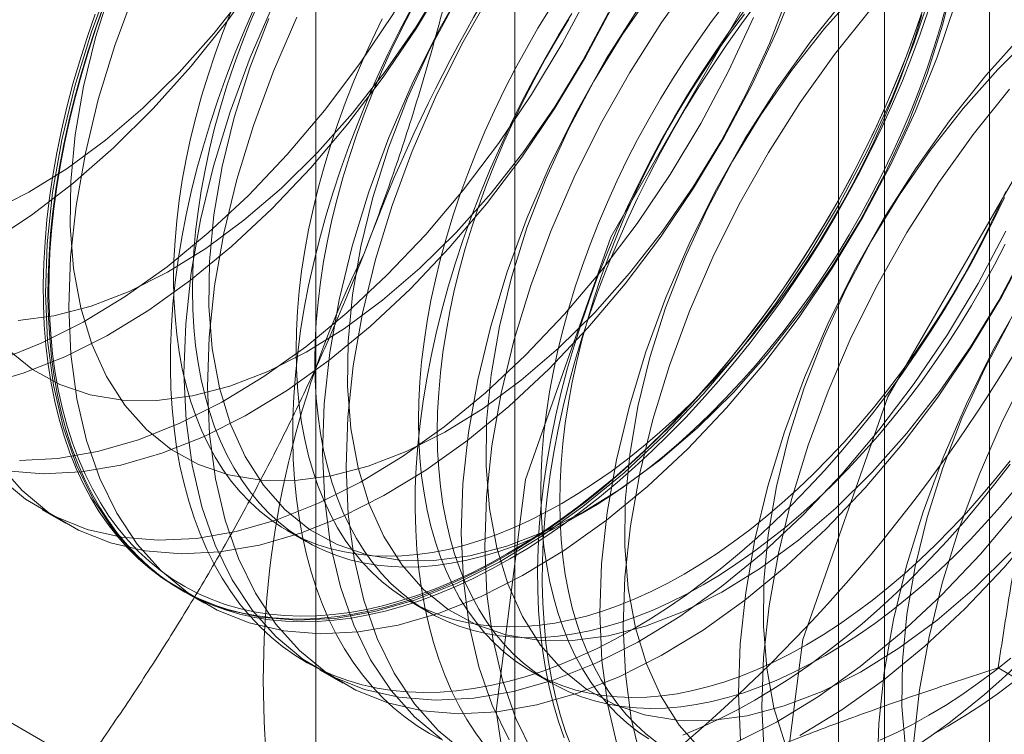
# Model space of a CAD drawing. Units: millimetres. Extents: x 63 to 4285, y 73 to 3049.
# Drawn here: x 3793 to 3797, y 1686 to 1689 of the extents above; entities that cross this region are included whole.
import ezdxf

# ---------------------------------------------------------------- set-up
doc = ezdxf.new("R2010")
doc.units = ezdxf.units.MM
doc.header["$LTSCALE"] = 2

msp = doc.modelspace()

# ---------------------------------------------------------------- linework, layer by layer
at = {"color": 7, "linetype": 'Continuous', "lineweight": 18}
for p, q in [((3796.4662, 1622.9126), (3796.4662, 2238.5843)), ((3794.65, 1722.7095), (3794.65, 1676.9832)), ((3796.0642, 1676.1668), (3796.0642, 1721.8931)), ((3793.8885, 1721.6482), (3793.8885, 1675.9219)), ((3795.8885, 1721.6482), (3795.8885, 1675.9219)), ((3796.0642, 1675.677), (3796.0642, 1721.4032)), ((3794.65, 1720.5868), (3794.65, 1674.8606)), ((3792.8415, 1687.0973), (3792.9312, 1687.0455)), ((3793.7796, 1687.0176), (3793.8519, 1686.9759)), ((3793.0041, 1686.1192), (3791.6002, 1686.9297)), ((3793.3718, 1686.7911), (3793.4615, 1686.7393)), ((3794.2479, 1686.7472), (3794.3202, 1686.7055)), ((3793.9022, 1686.485), (3793.9918, 1686.4332)), ((3794.7163, 1686.4769), (3794.7885, 1686.4352)), ((3797.9031, 1685.6812), (3796.4992, 1686.4917))]:
    msp.add_line(p, q, dxfattribs=at)
at = {"color": 7, "linetype": 'Continuous', "lineweight": 18, "flags": 128}
for points in [[(3792.6438, 1688.2388), (3792.7907, 1688.3127), (3792.9378, 1688.4039), (3793.0836, 1688.5115), (3793.2266, 1688.6344), (3793.3653, 1688.7714), (3793.4983, 1688.9209), (3793.6243, 1689.0816), (3793.7419, 1689.2517), (3793.8499, 1689.4295), (3793.9473, 1689.6132), (3794.033, 1689.8009), (3794.1062, 1689.9906), (3794.1661, 1690.1804), (3794.2121, 1690.3684), (3794.2436, 1690.5527), (3794.2605, 1690.7313), (3794.2625, 1690.9024), (3794.2496, 1691.0643), (3794.2219, 1691.2153), (3794.1798, 1691.3538)], [(3792.6794, 1687.6712), (3792.8384, 1687.7344), (3792.999, 1687.8153), (3793.1598, 1687.9133), (3793.3196, 1688.0275), (3793.477, 1688.1571), (3793.6307, 1688.3008), (3793.7794, 1688.4577), (3793.9219, 1688.6262), (3794.0571, 1688.8051), (3794.1837, 1688.9929), (3794.3008, 1689.188), (3794.4073, 1689.3887), (3794.5025, 1689.5935), (3794.5854, 1689.8006), (3794.6555, 1690.0083), (3794.7121, 1690.215), (3794.7548, 1690.4188), (3794.7832, 1690.6181), (3794.797, 1690.8112), (3794.7963, 1690.9966), (3794.7809, 1691.1727), (3794.751, 1691.338)], [(3794.3489, 1691.3373), (3794.357, 1691.1566), (3794.3505, 1690.9675), (3794.3294, 1690.7714), (3794.2938, 1690.5699), (3794.2442, 1690.3648), (3794.1809, 1690.1577), (3794.1045, 1689.9504), (3794.0154, 1689.7446), (3793.9147, 1689.5419), (3793.8029, 1689.3441), (3793.6811, 1689.1528), (3793.5503, 1688.9695), (3793.4115, 1688.7959), (3793.266, 1688.6333)], [(3794.5782, 1686.328), (3794.6907, 1687.213), (3795.0171, 1688.1413), (3795.5255, 1689.0219), (3796.1661, 1689.7686), (3796.8763, 1690.3085), (3797.5864, 1690.5885), (3798.2271, 1690.5814), (3798.7355, 1690.2878), (3799.0619, 1689.7365), (3799.1744, 1688.9814), (3799.0619, 1688.0964), (3798.7355, 1687.1682), (3798.2271, 1686.2876), (3797.5864, 1685.5408), (3796.8763, 1685.001), (3796.1661, 1684.7209), (3795.5255, 1684.728), (3795.0171, 1685.0216), (3794.6907, 1685.5729), (3794.5782, 1686.328)], [(3795.6388, 1685.7157), (3795.7513, 1686.6007), (3796.0777, 1687.5289), (3796.5862, 1688.4095), (3797.2268, 1689.1563), (3797.9369, 1689.6962), (3798.6471, 1689.9762), (3799.2877, 1689.9691), (3799.7961, 1689.6755), (3800.1226, 1689.1242), (3800.235, 1688.3691), (3800.1226, 1687.4841), (3799.7961, 1686.5559), (3799.2877, 1685.6753), (3798.6471, 1684.9285), (3797.9369, 1684.3886), (3797.2268, 1684.1086), (3796.5862, 1684.1157), (3796.0777, 1684.4093), (3795.7513, 1684.9606), (3795.6388, 1685.7157)], [(3795.0074, 1689.8409), (3794.8616, 1689.6781), (3794.7226, 1689.5042), (3794.5916, 1689.3206), (3794.4696, 1689.129), (3794.3577, 1688.9309), (3794.2567, 1688.7279), (3794.1676, 1688.5217), (3794.091, 1688.3141), (3794.0276, 1688.1067), (3793.9779, 1687.9013), (3793.9424, 1687.6995), (3793.9212, 1687.5031), (3793.9146, 1687.3137), (3793.9227, 1687.1327), (3793.9454, 1686.9619), (3793.9825, 1686.8024), (3794.0336, 1686.6558), (3794.0985, 1686.5231), (3794.1764, 1686.4055), (3794.2668, 1686.304), (3794.369, 1686.2194)], [(3795.097, 1689.7891), (3794.9513, 1689.6263), (3794.8123, 1689.4524), (3794.6813, 1689.2689), (3794.5593, 1689.0772), (3794.4474, 1688.8791), (3794.3464, 1688.6761), (3794.2573, 1688.47), (3794.1807, 1688.2623), (3794.1173, 1688.0549), (3794.0676, 1687.8495), (3794.032, 1687.6478), (3794.0109, 1687.4513), (3794.0043, 1687.2619), (3794.0124, 1687.081), (3794.0351, 1686.9101), (3794.0722, 1686.7507), (3794.1233, 1686.604), (3794.1881, 1686.4713), (3794.2661, 1686.3538), (3794.3565, 1686.2523), (3794.4586, 1686.1676)], [(3795.5377, 1689.5348), (3795.3919, 1689.3719), (3795.253, 1689.198), (3795.1219, 1689.0145), (3795, 1688.8229), (3794.888, 1688.6247), (3794.7871, 1688.4218), (3794.6979, 1688.2156), (3794.6213, 1688.0079), (3794.5579, 1687.8006), (3794.5082, 1687.5951), (3794.4727, 1687.3934), (3794.4515, 1687.197), (3794.445, 1687.0075), (3794.4531, 1686.8266), (3794.4757, 1686.6557), (3794.5128, 1686.4963), (3794.564, 1686.3496), (3794.6288, 1686.217)], [(3795.6274, 1689.483), (3795.4816, 1689.3201), (3795.3426, 1689.1462), (3795.2116, 1688.9627), (3795.0896, 1688.7711), (3794.9777, 1688.573), (3794.8767, 1688.37), (3794.7876, 1688.1638), (3794.711, 1687.9562), (3794.6476, 1687.7488), (3794.5979, 1687.5434), (3794.5624, 1687.3416), (3794.5412, 1687.1452), (3794.5347, 1686.9557), (3794.5427, 1686.7748), (3794.5654, 1686.6039), (3794.6025, 1686.4445), (3794.6536, 1686.2979), (3794.7185, 1686.1652)], [(3796.068, 1689.2286), (3795.9223, 1689.0658), (3795.7833, 1688.8918), (3795.6523, 1688.7083), (3795.5303, 1688.5167), (3795.4184, 1688.3186), (3795.3174, 1688.1156), (3795.2283, 1687.9094), (3795.1517, 1687.7018), (3795.0883, 1687.4944), (3795.0386, 1687.289), (3795.003, 1687.0872), (3794.9819, 1686.8908), (3794.9753, 1686.7013), (3794.9834, 1686.5204), (3795.0061, 1686.3496), (3795.0431, 1686.1901)], [(3793.7091, 1688.9783), (3793.6359, 1688.7886), (3793.5761, 1688.5987), (3793.5301, 1688.4107), (3793.4985, 1688.2265), (3793.4816, 1688.0479), (3793.4796, 1687.8767), (3793.4925, 1687.7149), (3793.5202, 1687.5639), (3793.5624, 1687.4254), (3793.6186, 1687.3007), (3793.6883, 1687.1912), (3793.7707, 1687.098), (3793.865, 1687.022), (3793.9703, 1686.964), (3794.0855, 1686.9247), (3794.2094, 1686.9043), (3794.3406, 1686.9031), (3794.478, 1686.9212), (3794.6199, 1686.9584), (3794.7651, 1687.0142), (3794.912, 1687.0881), (3795.0591, 1687.1793), (3795.2049, 1687.2869), (3795.3479, 1687.4098), (3795.4866, 1687.5467), (3795.6196, 1687.6963), (3795.7456, 1687.857), (3795.8632, 1688.0271), (3795.9713, 1688.2049), (3796.0686, 1688.3886), (3796.1544, 1688.5762), (3796.2275, 1688.766), (3796.2874, 1688.9558), (3796.3334, 1689.1438)], [(3796.1577, 1689.1768), (3796.0119, 1689.014), (3795.873, 1688.8401), (3795.7419, 1688.6566), (3795.62, 1688.4649), (3795.508, 1688.2668), (3795.4071, 1688.0638), (3795.3179, 1687.8577), (3795.2413, 1687.65), (3795.1779, 1687.4426), (3795.1282, 1687.2372), (3795.0927, 1687.0354), (3795.0715, 1686.839), (3795.065, 1686.6496), (3795.0731, 1686.4687), (3795.0957, 1686.2978), (3795.1328, 1686.1384)], [(3792.613, 1687.5745), (3792.769, 1687.6195), (3792.928, 1687.6826), (3793.0886, 1687.7636), (3793.2495, 1687.8615), (3793.4093, 1687.9758), (3793.5667, 1688.1053), (3793.7204, 1688.2491), (3793.8691, 1688.4059), (3794.0116, 1688.5744), (3794.1468, 1688.7534), (3794.2734, 1688.9411), (3794.3905, 1689.1362)], [(3792.6751, 1687.2722), (3792.7655, 1687.1707), (3792.8676, 1687.0861), (3792.9807, 1687.0191), (3793.1037, 1686.9702), (3793.2356, 1686.94), (3793.3753, 1686.9285), (3793.5217, 1686.9359), (3793.6736, 1686.9622), (3793.8297, 1687.0072), (3793.9887, 1687.0703), (3794.1493, 1687.1513), (3794.3102, 1687.2492), (3794.4699, 1687.3635), (3794.6273, 1687.493), (3794.781, 1687.6368), (3794.9298, 1687.7936), (3795.0723, 1687.9621), (3795.2074, 1688.141), (3795.334, 1688.3288), (3795.4511, 1688.5239), (3795.5577, 1688.7246), (3795.6528, 1688.9294), (3795.7358, 1689.1365)], [(3792.7496, 1687.8216), (3792.887, 1687.8397), (3793.0289, 1687.8768), (3793.1741, 1687.9326), (3793.321, 1688.0065), (3793.4681, 1688.0977), (3793.6139, 1688.2054), (3793.7569, 1688.3283), (3793.8956, 1688.4652), (3794.0286, 1688.6148), (3794.1546, 1688.7754), (3794.2722, 1688.9455), (3794.3803, 1689.1234)], [(3793.1069, 1689.134), (3793.0304, 1688.9264), (3792.9669, 1688.719), (3792.9173, 1688.5136), (3792.8817, 1688.3118), (3792.8605, 1688.1154), (3792.854, 1687.926), (3792.8621, 1687.745), (3792.8848, 1687.5742), (3792.9218, 1687.4147), (3792.973, 1687.2681), (3793.0378, 1687.1354), (3793.1157, 1687.0178), (3793.2062, 1686.9163), (3793.3083, 1686.8317), (3793.4213, 1686.7647), (3793.5443, 1686.7159), (3793.6762, 1686.6856), (3793.816, 1686.6741), (3793.9624, 1686.6816), (3794.1143, 1686.7078), (3794.2704, 1686.7528), (3794.4294, 1686.8159), (3794.59, 1686.8969), (3794.7508, 1686.9948), (3794.9106, 1687.1091), (3795.068, 1687.2386), (3795.2217, 1687.3824), (3795.3704, 1687.5392), (3795.5129, 1687.7078), (3795.6481, 1687.8867), (3795.7747, 1688.0744), (3795.8918, 1688.2695), (3795.9983, 1688.4703), (3796.0935, 1688.675), (3796.1764, 1688.8822), (3796.2465, 1689.0899)], [(3792.7553, 1687.2864), (3792.9017, 1687.2939), (3793.0536, 1687.3202), (3793.2097, 1687.3651), (3793.3687, 1687.4283), (3793.5293, 1687.5092), (3793.6902, 1687.6072), (3793.8499, 1687.7214), (3794.0073, 1687.8509), (3794.161, 1687.9947), (3794.3098, 1688.1515), (3794.4523, 1688.3201), (3794.5874, 1688.499), (3794.714, 1688.6867), (3794.8311, 1688.8818), (3794.9377, 1689.0826)], [(3793.1966, 1689.0823), (3793.12, 1688.8746), (3793.0566, 1688.6672), (3793.0069, 1688.4618), (3792.9714, 1688.2601), (3792.9502, 1688.0636), (3792.9437, 1687.8742), (3792.9518, 1687.6933), (3792.9744, 1687.5224), (3793.0115, 1687.363), (3793.0627, 1687.2163), (3793.1275, 1687.0837), (3793.2054, 1686.9661), (3793.2958, 1686.8646), (3793.398, 1686.7799), (3793.511, 1686.7129), (3793.634, 1686.6641), (3793.7659, 1686.6338), (3793.9056, 1686.6223), (3794.0521, 1686.6298), (3794.2039, 1686.6561), (3794.36, 1686.701), (3794.519, 1686.7642), (3794.6796, 1686.8451), (3794.8405, 1686.9431), (3795.0003, 1687.0573), (3795.1577, 1687.1869), (3795.3114, 1687.3306), (3795.4601, 1687.4874), (3795.6026, 1687.656), (3795.7377, 1687.8349), (3795.8644, 1688.0227), (3795.9815, 1688.2177), (3796.088, 1688.4185), (3796.1832, 1688.6233), (3796.2661, 1688.8304), (3796.3362, 1689.0381)], [(3793.1056, 1689.0947), (3793.0457, 1688.9049), (3792.9998, 1688.7169), (3792.9682, 1688.5326), (3792.9513, 1688.354), (3792.9493, 1688.1829), (3792.9622, 1688.021), (3792.9899, 1687.8701), (3793.032, 1687.7315), (3793.0882, 1687.6069), (3793.1579, 1687.4974), (3793.2404, 1687.4042), (3793.3347, 1687.3282), (3793.44, 1687.2702), (3793.5552, 1687.2308), (3793.679, 1687.2104), (3793.8103, 1687.2093), (3793.9476, 1687.2274), (3794.0896, 1687.2645), (3794.2348, 1687.3203), (3794.3817, 1687.3942), (3794.5288, 1687.4854), (3794.6746, 1687.593), (3794.8176, 1687.716), (3794.9563, 1687.8529), (3795.0893, 1688.0025), (3795.2153, 1688.1631), (3795.3329, 1688.3332), (3795.4409, 1688.511), (3795.5383, 1688.6947), (3795.624, 1688.8824), (3795.6972, 1689.0721)], [(3795.1785, 1689.0853), (3795.0609, 1688.9151), (3794.9529, 1688.7373), (3794.8555, 1688.5537), (3794.7698, 1688.366), (3794.6966, 1688.1763), (3794.6367, 1687.9864), (3794.5908, 1687.7984), (3794.5592, 1687.6142), (3794.5423, 1687.4356), (3794.5403, 1687.2644), (3794.5532, 1687.1026), (3794.5809, 1686.9516), (3794.623, 1686.8131), (3794.6792, 1686.6884), (3794.7489, 1686.5789), (3794.8314, 1686.4857), (3794.9257, 1686.4097), (3795.031, 1686.3517), (3795.1462, 1686.3124), (3795.27, 1686.292), (3795.4013, 1686.2908), (3795.5386, 1686.3089), (3795.6806, 1686.3461), (3795.8258, 1686.4019), (3795.9727, 1686.4757), (3796.1198, 1686.567), (3796.2656, 1686.6746), (3796.4085, 1686.7975), (3796.5473, 1686.9344)], [(3795.9679, 1689.0893), (3795.8348, 1688.9398), (3795.7089, 1688.7791), (3795.5913, 1688.609), (3795.4832, 1688.4312), (3795.3858, 1688.2475), (3795.3001, 1688.0598), (3795.2269, 1687.8701), (3795.167, 1687.6803), (3795.1211, 1687.4923), (3795.0895, 1687.308), (3795.0726, 1687.1294), (3795.0706, 1686.9583), (3795.0835, 1686.7964), (3795.1112, 1686.6454), (3795.1534, 1686.5069), (3795.2096, 1686.3823), (3795.2792, 1686.2728), (3795.3617, 1686.1795)], [(3792.7052, 1687.2461), (3792.845, 1687.2347), (3792.9914, 1687.2421), (3793.1433, 1687.2684), (3793.2994, 1687.3133), (3793.4584, 1687.3765), (3793.619, 1687.4574), (3793.7798, 1687.5554), (3793.9396, 1687.6696), (3794.097, 1687.7992), (3794.2507, 1687.9429), (3794.3994, 1688.0997), (3794.542, 1688.2683), (3794.6771, 1688.4472), (3794.8037, 1688.635), (3794.9208, 1688.83), (3795.0274, 1689.0308)], [(3796.228, 1689.0615), (3796.1987, 1688.9724), (3796.1669, 1688.8834), (3796.1328, 1688.7945), (3796.0964, 1688.7058), (3796.0578, 1688.6175), (3796.0169, 1688.5297), (3795.9739, 1688.4426), (3795.9288, 1688.3563), (3795.8817, 1688.2709), (3795.8327, 1688.1865), (3795.7818, 1688.1034), (3795.7292, 1688.0215), (3795.6748, 1687.9411), (3795.6188, 1687.8622), (3795.5613, 1687.785), (3795.5024, 1687.7096), (3795.4421, 1687.636), (3795.3805, 1687.5646), (3795.3178, 1687.4952), (3795.254, 1687.428), (3795.1892, 1687.3632), (3795.1236, 1687.3009), (3795.0572, 1687.241), (3794.9901, 1687.1838), (3794.9224, 1687.1293), (3794.8542, 1687.0776), (3794.7857, 1687.0287), (3794.717, 1686.9828), (3794.648, 1686.9399), (3794.579, 1686.9001), (3794.5101, 1686.8634), (3794.4413, 1686.8299), (3794.3728, 1686.7997), (3794.3047, 1686.7727), (3794.237, 1686.7491), (3794.1699, 1686.7288), (3794.1035, 1686.712), (3794.0378, 1686.6985), (3793.9731, 1686.6886), (3793.9093, 1686.682), (3793.8465, 1686.679), (3793.785, 1686.6794), (3793.7247, 1686.6833), (3793.6657, 1686.6907), (3793.6082, 1686.7015), (3793.5523, 1686.7157), (3793.4979, 1686.7334), (3793.4453, 1686.7545), (3793.3944, 1686.7789), (3793.3454, 1686.8067), (3793.2983, 1686.8377), (3793.2532, 1686.872), (3793.2102, 1686.9095), (3793.1693, 1686.95), (3793.1307, 1686.9937), (3793.0942, 1687.0403), (3793.0601, 1687.0899), (3793.0284, 1687.1423), (3792.9991, 1687.1974), (3792.9722, 1687.2553), (3792.9478, 1687.3158), (3792.926, 1687.3787), (3792.9068, 1687.4441), (3792.8901, 1687.5118), (3792.8761, 1687.5817), (3792.8647, 1687.6537), (3792.8559, 1687.7277), (3792.8499, 1687.8035), (3792.8465, 1687.8811), (3792.8459, 1687.9604), (3792.8479, 1688.0412), (3792.8526, 1688.1234), (3792.86, 1688.2069), (3792.87, 1688.2915), (3792.8827, 1688.3771), (3792.8981, 1688.4636), (3792.9161, 1688.5509), (3792.9366, 1688.6388), (3792.9597, 1688.7272), (3792.9853, 1688.816), (3793.0134, 1688.905), (3793.044, 1688.994)], [(3794.6225, 1686.9292), (3794.554, 1686.8913), (3794.4857, 1686.8564), (3794.4175, 1686.8248), (3794.3497, 1686.7964), (3794.2822, 1686.7713), (3794.2153, 1686.7495), (3794.149, 1686.7311), (3794.0835, 1686.716), (3794.0187, 1686.7044), (3793.9549, 1686.6962), (3793.8921, 1686.6914), (3793.8304, 1686.6901), (3793.7699, 1686.6923), (3793.7107, 1686.6979), (3793.6529, 1686.7069), (3793.5965, 1686.7193), (3793.5418, 1686.7352), (3793.4886, 1686.7544), (3793.4372, 1686.777), (3793.3877, 1686.803), (3793.3399, 1686.8321), (3793.2942, 1686.8646), (3793.2505, 1686.9002), (3793.2088, 1686.9389), (3793.1693, 1686.9807), (3793.132, 1687.0255), (3793.097, 1687.0733), (3793.0643, 1687.1239), (3793.034, 1687.1773), (3793.0061, 1687.2334), (3792.9807, 1687.2922), (3792.9578, 1687.3535), (3792.9374, 1687.4172), (3792.9195, 1687.4832), (3792.9043, 1687.5515), (3792.8917, 1687.622), (3792.8817, 1687.6945), (3792.8743, 1687.7689), (3792.8697, 1687.8451), (3792.8677, 1687.9229), (3792.8683, 1688.0024), (3792.8717, 1688.0833), (3792.8777, 1688.1656), (3792.8863, 1688.249), (3792.8976, 1688.3335), (3792.9116, 1688.419), (3792.9281, 1688.5053), (3792.9472, 1688.5923), (3792.9689, 1688.6798), (3792.9931, 1688.7678), (3793.0198, 1688.856), (3793.0489, 1688.9444), (3793.0804, 1689.0328)], [(3793.7264, 1689.0341), (3793.6373, 1688.8279), (3793.5607, 1688.6203), (3793.4973, 1688.4129), (3793.4476, 1688.2074), (3793.412, 1688.0057), (3793.3909, 1687.8093), (3793.3843, 1687.6198), (3793.3924, 1687.4389), (3793.4151, 1687.268), (3793.4522, 1687.1086), (3793.5033, 1686.9619), (3793.5681, 1686.8293), (3793.6461, 1686.7117), (3793.7365, 1686.6102), (3793.8386, 1686.5256), (3793.9517, 1686.4586), (3794.0747, 1686.4097), (3794.2066, 1686.3794), (3794.3463, 1686.368), (3794.4927, 1686.3754), (3794.6446, 1686.4017), (3794.8007, 1686.4466), (3794.9597, 1686.5098), (3795.1203, 1686.5907), (3795.2811, 1686.6887), (3795.4409, 1686.8029), (3795.5983, 1686.9325), (3795.752, 1687.0762), (3795.9007, 1687.233), (3796.0433, 1687.4016), (3796.1784, 1687.5805), (3796.305, 1687.7683), (3796.4221, 1687.9633), (3796.5287, 1688.1641)], [(3793.6715, 1689.0446), (3793.6373, 1688.9637), (3793.6054, 1688.8825), (3793.5758, 1688.8011), (3793.5487, 1688.7197), (3793.5239, 1688.6385), (3793.5017, 1688.5576), (3793.4819, 1688.477), (3793.4648, 1688.3971), (3793.4502, 1688.3178), (3793.4382, 1688.2395), (3793.4289, 1688.1621), (3793.4222, 1688.0859), (3793.4182, 1688.0109), (3793.4168, 1687.9373), (3793.4182, 1687.8653), (3793.4222, 1687.795), (3793.4289, 1687.7265), (3793.4382, 1687.6599), (3793.4502, 1687.5953), (3793.4648, 1687.5329), (3793.4819, 1687.4728), (3793.5017, 1687.4151), (3793.5239, 1687.3598), (3793.5487, 1687.3071), (3793.5758, 1687.2571), (3793.6054, 1687.2099), (3793.6373, 1687.1656), (3793.6715, 1687.1241), (3793.7079, 1687.0857), (3793.7464, 1687.0504), (3793.7871, 1687.0182), (3793.8297, 1686.9892), (3793.8743, 1686.9635), (3793.9207, 1686.941), (3793.9689, 1686.9219), (3794.0188, 1686.9062), (3794.0702, 1686.8939), (3794.1232, 1686.885), (3794.1776, 1686.8795), (3794.2332, 1686.8775), (3794.2901, 1686.879), (3794.3481, 1686.8839), (3794.4071, 1686.8922), (3794.4669, 1686.904), (3794.5276, 1686.9192), (3794.5889, 1686.9377), (3794.6508, 1686.9596), (3794.7132, 1686.9848), (3794.7758, 1687.0133), (3794.8387, 1687.045), (3794.9018, 1687.0798)], [(3794.4225, 1689.0435), (3794.3252, 1688.8598), (3794.2394, 1688.6722), (3794.1663, 1688.4824), (3794.1064, 1688.2926), (3794.0604, 1688.1046), (3794.0288, 1687.9203), (3794.012, 1687.7417), (3794.01, 1687.5706), (3794.0229, 1687.4087), (3794.0505, 1687.2577), (3794.0927, 1687.1192), (3794.1489, 1686.9946), (3794.2186, 1686.8851), (3794.301, 1686.7919), (3794.3954, 1686.7159), (3794.5007, 1686.6579), (3794.6158, 1686.6185), (3794.7397, 1686.5981), (3794.871, 1686.597), (3795.0083, 1686.6151), (3795.1503, 1686.6522), (3795.2955, 1686.708), (3795.4423, 1686.7819), (3795.5894, 1686.8731), (3795.7352, 1686.9807), (3795.8782, 1687.1037), (3796.0169, 1687.2406), (3796.15, 1687.3902), (3796.2759, 1687.5508), (3796.3935, 1687.7209), (3796.5016, 1687.8987), (3796.599, 1688.0824)], [(3795.4559, 1689.0359), (3795.403, 1688.9659), (3795.3515, 1688.8941), (3795.3016, 1688.8208), (3795.2534, 1688.7461), (3795.207, 1688.67), (3795.1624, 1688.5928), (3795.1198, 1688.5146), (3795.0792, 1688.4355), (3795.0406, 1688.3556), (3795.0042, 1688.2752), (3794.97, 1688.1943), (3794.9381, 1688.1131), (3794.9086, 1688.0317), (3794.8814, 1687.9504), (3794.8567, 1687.8691), (3794.8344, 1687.7882), (3794.8147, 1687.7077), (3794.7975, 1687.6277), (3794.7829, 1687.5485), (3794.7709, 1687.4701), (3794.7616, 1687.3927), (3794.7549, 1687.3165), (3794.7509, 1687.2415), (3794.7496, 1687.168), (3794.7509, 1687.096), (3794.7549, 1687.0256), (3794.7616, 1686.9571), (3794.7709, 1686.8905), (3794.7829, 1686.826), (3794.7975, 1686.7636), (3794.8147, 1686.7034), (3794.8344, 1686.6457), (3794.8567, 1686.5904), (3794.8814, 1686.5378), (3794.9086, 1686.4878), (3794.9381, 1686.4406), (3794.97, 1686.3962), (3795.0042, 1686.3548), (3795.0406, 1686.3164), (3795.0792, 1686.281), (3795.1198, 1686.2488), (3795.1624, 1686.2198)], [(3794.8689, 1686.1831), (3794.8458, 1686.2448), (3794.8252, 1686.309), (3794.8073, 1686.3755), (3794.7919, 1686.4443), (3794.7792, 1686.5153), (3794.7692, 1686.5883), (3794.7618, 1686.6632), (3794.7571, 1686.74), (3794.755, 1686.8184), (3794.7557, 1686.8985), (3794.7591, 1686.98), (3794.7651, 1687.0628), (3794.7739, 1687.1469), (3794.7852, 1687.232), (3794.7993, 1687.3181), (3794.8159, 1687.4051), (3794.8352, 1687.4927), (3794.857, 1687.5808), (3794.8814, 1687.6694), (3794.9083, 1687.7583), (3794.9376, 1687.8473), (3794.9693, 1687.9364), (3795.0034, 1688.0253), (3795.0398, 1688.114), (3795.0785, 1688.2023), (3795.1194, 1688.2901), (3795.1624, 1688.3772), (3795.2075, 1688.4635), (3795.2546, 1688.5489), (3795.3036, 1688.6332), (3795.3545, 1688.7164), (3795.4071, 1688.7983), (3795.4615, 1688.8787), (3795.5174, 1688.9576), (3795.5749, 1689.0348)], [(3794.9018, 1687.0798), (3794.9648, 1687.1178), (3795.0277, 1687.1587), (3795.0904, 1687.2026), (3795.1527, 1687.2494), (3795.2146, 1687.2989), (3795.2759, 1687.3512), (3795.3366, 1687.406), (3795.3965, 1687.4634), (3795.4554, 1687.5231), (3795.5134, 1687.5851), (3795.5703, 1687.6494), (3795.626, 1687.7156), (3795.6803, 1687.7839), (3795.7333, 1687.8539), (3795.7848, 1687.9257), (3795.8346, 1687.999), (3795.8828, 1688.0737), (3795.9292, 1688.1498), (3795.9738, 1688.227), (3796.0165, 1688.3052), (3796.0571, 1688.3843), (3796.0956, 1688.4641), (3796.132, 1688.5446), (3796.1662, 1688.6255), (3796.1981, 1688.7067), (3796.2277, 1688.788), (3796.2549, 1688.8694), (3796.2796, 1688.9506), (3796.3019, 1689.0316)], [(3792.71, 1687.7103), (3792.8044, 1687.6343), (3792.9097, 1687.5763), (3793.0249, 1687.537), (3793.1487, 1687.5166), (3793.28, 1687.5155), (3793.4173, 1687.5335), (3793.5593, 1687.5707), (3793.7045, 1687.6265), (3793.8514, 1687.7004), (3793.9985, 1687.7916), (3794.1442, 1687.8992), (3794.2872, 1688.0221), (3794.4259, 1688.1591), (3794.559, 1688.3086), (3794.6849, 1688.4693), (3794.8025, 1688.6394), (3794.9106, 1688.8172), (3795.008, 1689.0009)], [(3793.0781, 1689.0282), (3793.0464, 1688.9391), (3793.017, 1688.8501), (3792.9902, 1688.7612), (3792.9658, 1688.6726), (3792.944, 1688.5844), (3792.9247, 1688.4968), (3792.9081, 1688.4099), (3792.894, 1688.3238), (3792.8826, 1688.2387), (3792.8739, 1688.1546), (3792.8679, 1688.0718), (3792.8645, 1687.9903), (3792.8638, 1687.9102), (3792.8658, 1687.8318), (3792.8705, 1687.755), (3792.8779, 1687.6801), (3792.888, 1687.6071), (3792.9007, 1687.5361), (3792.9161, 1687.4673), (3792.934, 1687.4008), (3792.9546, 1687.3366), (3792.9777, 1687.2749), (3793.0033, 1687.2157), (3793.0314, 1687.1591), (3793.0619, 1687.1053), (3793.0949, 1687.0544), (3793.1301, 1687.0062), (3793.1677, 1686.9611), (3793.2075, 1686.919), (3793.2494, 1686.88), (3793.2935, 1686.8441), (3793.3396, 1686.8114), (3793.3876, 1686.782), (3793.4376, 1686.7559), (3793.4893, 1686.7332), (3793.5429, 1686.7138), (3793.598, 1686.6978), (3793.6548, 1686.6853), (3793.713, 1686.6762), (3793.7726, 1686.6706), (3793.8336, 1686.6684), (3793.8957, 1686.6697), (3793.959, 1686.6745), (3794.0233, 1686.6828), (3794.0885, 1686.6945), (3794.1546, 1686.7096), (3794.2213, 1686.7282), (3794.2887, 1686.7501), (3794.3567, 1686.7754), (3794.425, 1686.804), (3794.4937, 1686.8359), (3794.5625, 1686.871), (3794.6315, 1686.9092)], [(3793.6556, 1689.0237), (3793.6169, 1688.9354), (3793.5805, 1688.8468), (3793.5464, 1688.7578), (3793.5147, 1688.6688), (3793.4853, 1688.5797), (3793.4585, 1688.4909), (3793.4341, 1688.4023), (3793.4123, 1688.3141), (3793.393, 1688.2265), (3793.3764, 1688.1396), (3793.3623, 1688.0535), (3793.3509, 1687.9683), (3793.3422, 1687.8843), (3793.3362, 1687.8014), (3793.3328, 1687.7199), (3793.3321, 1687.6399), (3793.3342, 1687.5614), (3793.3389, 1687.4846), (3793.3462, 1687.4097), (3793.3563, 1687.3367), (3793.369, 1687.2657), (3793.3844, 1687.1969), (3793.4023, 1687.1304), (3793.4229, 1687.0662), (3793.446, 1687.0045), (3793.4716, 1686.9453), (3793.4997, 1686.8888), (3793.5302, 1686.835), (3793.5632, 1686.784), (3793.5984, 1686.7359), (3793.636, 1686.6907), (3793.6758, 1686.6486), (3793.7177, 1686.6096), (3793.7618, 1686.5737), (3793.8079, 1686.5411), (3793.8559, 1686.5117), (3793.9059, 1686.4856), (3793.9577, 1686.4628), (3794.0112, 1686.4434), (3794.0663, 1686.4275), (3794.1231, 1686.4149), (3794.1813, 1686.4058), (3794.2409, 1686.4002), (3794.3019, 1686.398), (3794.364, 1686.3994), (3794.4273, 1686.4041), (3794.4916, 1686.4124), (3794.5568, 1686.4241), (3794.6229, 1686.4393), (3794.6897, 1686.4578), (3794.7571, 1686.4798), (3794.825, 1686.5051), (3794.8933, 1686.5337), (3794.962, 1686.5655), (3795.0308, 1686.6006), (3795.0998, 1686.6389)], [(3793.5651, 1689.0054), (3793.5332, 1688.9242), (3793.5036, 1688.8428), (3793.4764, 1688.7614), (3793.4517, 1688.6802), (3793.4294, 1688.5992), (3793.4097, 1688.5187), (3793.3925, 1688.4388), (3793.378, 1688.3595), (3793.366, 1688.2812), (3793.3567, 1688.2038), (3793.35, 1688.1275), (3793.346, 1688.0526), (3793.3446, 1687.979), (3793.346, 1687.907), (3793.35, 1687.8367), (3793.3567, 1687.7682), (3793.366, 1687.7016), (3793.378, 1687.637), (3793.3925, 1687.5746), (3793.4097, 1687.5145), (3793.4294, 1687.4568), (3793.4517, 1687.4015), (3793.4764, 1687.3488), (3793.5036, 1687.2988), (3793.5332, 1687.2516), (3793.5651, 1687.2073), (3793.5993, 1687.1658), (3793.6357, 1687.1274), (3793.6742, 1687.0921), (3793.7149, 1687.0599), (3793.7575, 1687.0309), (3793.8021, 1687.0051), (3793.8485, 1686.9827), (3793.8967, 1686.9636), (3793.9466, 1686.9479), (3793.998, 1686.9356), (3794.051, 1686.9267), (3794.1054, 1686.9212), (3794.161, 1686.9192), (3794.2179, 1686.9207), (3794.2759, 1686.9256), (3794.3349, 1686.9339), (3794.3947, 1686.9457), (3794.4554, 1686.9609), (3794.5167, 1686.9794), (3794.5786, 1687.0013), (3794.6409, 1687.0265), (3794.7036, 1687.055), (3794.7665, 1687.0867), (3794.8295, 1687.1215)], [(3794.2529, 1689.0146), (3794.2078, 1688.9282), (3794.1648, 1688.8411), (3794.1239, 1688.7534), (3794.0852, 1688.6651), (3794.0488, 1688.5764), (3794.0147, 1688.4875), (3793.983, 1688.3984), (3793.9537, 1688.3094), (3793.9268, 1688.2205), (3793.9024, 1688.1319), (3793.8806, 1688.0437), (3793.8613, 1687.9561), (3793.8447, 1687.8692), (3793.8307, 1687.7831), (3793.8193, 1687.698), (3793.8105, 1687.6139), (3793.8045, 1687.5311), (3793.8011, 1687.4496), (3793.8005, 1687.3695), (3793.8025, 1687.291), (3793.8072, 1687.2143), (3793.8146, 1687.1394), (3793.8246, 1687.0664), (3793.8373, 1686.9954), (3793.8527, 1686.9266), (3793.8707, 1686.8601), (3793.8912, 1686.7959), (3793.9143, 1686.7341), (3793.9399, 1686.675), (3793.968, 1686.6184), (3793.9986, 1686.5646), (3794.0315, 1686.5136), (3794.0668, 1686.4655), (3794.1043, 1686.4204), (3794.1441, 1686.3783), (3794.186, 1686.3393), (3794.2301, 1686.3034), (3794.2762, 1686.2707), (3794.3242, 1686.2413), (3794.3742, 1686.2152)], [(3794.2554, 1689.0136), (3794.2148, 1688.9345), (3794.1762, 1688.8546), (3794.1398, 1688.7742), (3794.1056, 1688.6933), (3794.0737, 1688.6121), (3794.0442, 1688.5308), (3794.017, 1688.4494), (3793.9922, 1688.3682), (3793.97, 1688.2872), (3793.9502, 1688.2067), (3793.9331, 1688.1267), (3793.9185, 1688.0475), (3793.9065, 1687.9691), (3793.8972, 1687.8917), (3793.8905, 1687.8155), (3793.8865, 1687.7405), (3793.8852, 1687.667), (3793.8865, 1687.595), (3793.8905, 1687.5247), (3793.8972, 1687.4561), (3793.9065, 1687.3895), (3793.9185, 1687.325), (3793.9331, 1687.2626), (3793.9502, 1687.2025), (3793.97, 1687.1447), (3793.9922, 1687.0895), (3794.017, 1687.0368), (3794.0442, 1686.9868), (3794.0737, 1686.9396), (3794.1056, 1686.8952), (3794.1398, 1686.8538), (3794.1762, 1686.8154), (3794.2148, 1686.78), (3794.2554, 1686.7478), (3794.298, 1686.7188), (3794.3426, 1686.6931), (3794.389, 1686.6707), (3794.4372, 1686.6516), (3794.4871, 1686.6358), (3794.5386, 1686.6235), (3794.5915, 1686.6146), (3794.6459, 1686.6092), (3794.7016, 1686.6072), (3794.7584, 1686.6086), (3794.8164, 1686.6135), (3794.8754, 1686.6219), (3794.9353, 1686.6336), (3794.9959, 1686.6488), (3795.0572, 1686.6674), (3795.1191, 1686.6893), (3795.1815, 1686.7145), (3795.2442, 1686.743), (3795.3071, 1686.7746), (3795.3701, 1686.8095)], [(3794.8682, 1688.9971), (3794.8173, 1688.914), (3794.7683, 1688.8296), (3794.7212, 1688.7442), (3794.6761, 1688.6579), (3794.6331, 1688.5708), (3794.5922, 1688.483), (3794.5536, 1688.3947), (3794.5171, 1688.306), (3794.483, 1688.2171), (3794.4513, 1688.1281), (3794.422, 1688.039), (3794.3951, 1687.9501), (3794.3708, 1687.8616), (3794.3489, 1687.7734), (3794.3297, 1687.6858), (3794.313, 1687.5989), (3794.299, 1687.5128), (3794.2876, 1687.4276), (3794.2789, 1687.3436), (3794.2728, 1687.2607), (3794.2694, 1687.1792), (3794.2688, 1687.0992), (3794.2708, 1687.0207), (3794.2755, 1686.9439), (3794.2829, 1686.869), (3794.2929, 1686.796), (3794.3057, 1686.725), (3794.321, 1686.6562), (3794.339, 1686.5897), (3794.3595, 1686.5255), (3794.3826, 1686.4638), (3794.4082, 1686.4046), (3794.4363, 1686.3481), (3794.4669, 1686.2943), (3794.4998, 1686.2433), (3794.5351, 1686.1952)], [(3794.7851, 1689.0164), (3794.7387, 1688.9404), (3794.6941, 1688.8632), (3794.6515, 1688.7849), (3794.6109, 1688.7058), (3794.5723, 1688.626), (3794.5359, 1688.5455), (3794.5017, 1688.4646), (3794.4698, 1688.3835), (3794.4403, 1688.3021), (3794.4131, 1688.2207), (3794.3883, 1688.1395), (3794.3661, 1688.0585), (3794.3463, 1687.978), (3794.3292, 1687.8981), (3794.3146, 1687.8188), (3794.3026, 1687.7404), (3794.2933, 1687.6631), (3794.2866, 1687.5868), (3794.2826, 1687.5119), (3794.2813, 1687.4383), (3794.2826, 1687.3663), (3794.2866, 1687.296), (3794.2933, 1687.2275), (3794.3026, 1687.1609), (3794.3146, 1687.0963), (3794.3292, 1687.0339), (3794.3463, 1686.9738), (3794.3661, 1686.916), (3794.3883, 1686.8608), (3794.4131, 1686.8081), (3794.4403, 1686.7581), (3794.4698, 1686.7109), (3794.5017, 1686.6666), (3794.5359, 1686.6251), (3794.5723, 1686.5867), (3794.6109, 1686.5514), (3794.6515, 1686.5192), (3794.6941, 1686.4902), (3794.7387, 1686.4644), (3794.7851, 1686.442), (3794.8333, 1686.4229), (3794.8832, 1686.4072), (3794.9347, 1686.3949), (3794.9876, 1686.386), (3795.042, 1686.3805), (3795.0977, 1686.3785), (3795.1545, 1686.3799), (3795.2125, 1686.3848), (3795.2715, 1686.3932), (3795.3314, 1686.405), (3795.392, 1686.4201), (3795.4533, 1686.4387), (3795.5152, 1686.4606), (3795.5776, 1686.4858), (3795.6403, 1686.5143), (3795.7032, 1686.546), (3795.7662, 1686.5808)], [(3796.211, 1689.0114), (3796.1807, 1688.923), (3796.148, 1688.8346), (3796.113, 1688.7464), (3796.0757, 1688.6586), (3796.0362, 1688.5711), (3795.9946, 1688.4843), (3795.9509, 1688.3982), (3795.9051, 1688.313), (3795.8574, 1688.2287), (3795.8078, 1688.1455), (3795.7564, 1688.0636), (3795.7033, 1687.983), (3795.6485, 1687.9039), (3795.5922, 1687.8264), (3795.5344, 1687.7507), (3795.4752, 1687.6767), (3795.4147, 1687.6047), (3795.353, 1687.5348), (3795.2901, 1687.467), (3795.2263, 1687.4015), (3795.1616, 1687.3384), (3795.096, 1687.2777), (3795.0297, 1687.2196), (3794.9628, 1687.1641), (3794.8954, 1687.1114), (3794.8275, 1687.0615), (3794.7594, 1687.0144), (3794.691, 1686.9703), (3794.6225, 1686.9292)], [(3794.6315, 1686.9092), (3794.7005, 1686.9506), (3794.7693, 1686.995), (3794.838, 1687.0424), (3794.9063, 1687.0927), (3794.9743, 1687.1459), (3795.0417, 1687.2017), (3795.1084, 1687.2603), (3795.1745, 1687.3214), (3795.2397, 1687.385), (3795.304, 1687.451), (3795.3673, 1687.5192), (3795.4294, 1687.5897), (3795.4904, 1687.6622), (3795.55, 1687.7367), (3795.6082, 1687.813), (3795.665, 1687.891), (3795.7201, 1687.9707), (3795.7737, 1688.0519), (3795.8254, 1688.1344), (3795.8754, 1688.2182), (3795.9234, 1688.3031), (3795.9695, 1688.389), (3796.0136, 1688.4757), (3796.0555, 1688.5632), (3796.0953, 1688.6512), (3796.1329, 1688.7397), (3796.1681, 1688.8285), (3796.2011, 1688.9175), (3796.2316, 1689.0066)], [(3794.8391, 1686.224), (3794.8172, 1686.287), (3794.798, 1686.3523), (3794.7813, 1686.42), (3794.7673, 1686.4899), (3794.7559, 1686.5619), (3794.7472, 1686.6359), (3794.7411, 1686.7117), (3794.7378, 1686.7894), (3794.7371, 1686.8686), (3794.7391, 1686.9494), (3794.7438, 1687.0316), (3794.7512, 1687.1151), (3794.7613, 1687.1997), (3794.774, 1687.2853), (3794.7893, 1687.3719), (3794.8073, 1687.4591), (3794.8278, 1687.5471), (3794.8509, 1687.6355), (3794.8766, 1687.7242), (3794.9047, 1687.8132), (3794.9352, 1687.9022), (3794.9681, 1687.9912), (3795.0034, 1688.0801), (3795.0409, 1688.1686), (3795.0807, 1688.2566), (3795.1227, 1688.3441), (3795.1667, 1688.4308), (3795.2128, 1688.5167), (3795.2609, 1688.6016), (3795.3108, 1688.6854), (3795.3626, 1688.7679), (3795.4161, 1688.8491), (3795.4713, 1688.9287), (3795.528, 1689.0068)], [(3795.192, 1686.2071), (3795.1514, 1686.2393), (3795.1128, 1686.2747), (3795.0764, 1686.3131), (3795.0423, 1686.3545), (3795.0104, 1686.3989), (3794.9808, 1686.4461), (3794.9536, 1686.4961), (3794.9289, 1686.5487), (3794.9066, 1686.604), (3794.8869, 1686.6617), (3794.8697, 1686.7219), (3794.8551, 1686.7843), (3794.8432, 1686.8488), (3794.8338, 1686.9154), (3794.8271, 1686.984), (3794.8231, 1687.0543), (3794.8218, 1687.1263), (3794.8231, 1687.1998), (3794.8271, 1687.2748), (3794.8338, 1687.351), (3794.8432, 1687.4284), (3794.8551, 1687.5068), (3794.8697, 1687.586), (3794.8869, 1687.666), (3794.9066, 1687.7465), (3794.9289, 1687.8274), (3794.9536, 1687.9087), (3794.9808, 1687.99), (3795.0104, 1688.0714), (3795.0423, 1688.1526), (3795.0764, 1688.2335), (3795.1128, 1688.3139), (3795.1514, 1688.3938), (3795.192, 1688.4729), (3795.2347, 1688.5511), (3795.2792, 1688.6283), (3795.3257, 1688.7044), (3795.3739, 1688.7791), (3795.4237, 1688.8524), (3795.4752, 1688.9242), (3795.5282, 1688.9942)], [(3792.6758, 1687.2225), (3792.778, 1687.1379), (3792.891, 1687.0709), (3793.014, 1687.022), (3793.1459, 1686.9917), (3793.2856, 1686.9803), (3793.4321, 1686.9877), (3793.5839, 1687.014), (3793.74, 1687.0589), (3793.899, 1687.1221), (3794.0596, 1687.203), (3794.2205, 1687.301), (3794.3803, 1687.4152), (3794.5377, 1687.5448), (3794.6914, 1687.6885), (3794.8401, 1687.8454), (3794.9826, 1688.0139), (3795.1177, 1688.1928), (3795.2444, 1688.3806), (3795.3615, 1688.5756), (3795.468, 1688.7764), (3795.5632, 1688.9812)], [(3793.8161, 1688.9823), (3793.7269, 1688.7761), (3793.6504, 1688.5685), (3793.5869, 1688.3611), (3793.5373, 1688.1557), (3793.5017, 1687.9539), (3793.4805, 1687.7575), (3793.474, 1687.568), (3793.4821, 1687.3871), (3793.5048, 1687.2162), (3793.5418, 1687.0568), (3793.593, 1686.9102), (3793.6578, 1686.7775), (3793.7357, 1686.6599), (3793.8262, 1686.5584), (3793.9283, 1686.4738), (3794.0413, 1686.4068), (3794.1643, 1686.3579), (3794.2962, 1686.3277), (3794.436, 1686.3162), (3794.5824, 1686.3236), (3794.7343, 1686.3499), (3794.8904, 1686.3948), (3795.0494, 1686.458), (3795.21, 1686.5389), (3795.3708, 1686.6369), (3795.5306, 1686.7512), (3795.688, 1686.8807), (3795.8417, 1687.0245), (3795.9904, 1687.1813), (3796.1329, 1687.3498), (3796.2681, 1687.5287), (3796.3947, 1687.7165), (3796.5118, 1687.9116), (3796.6183, 1688.1123)], [(3794.1425, 1688.9762), (3794.104, 1688.8963), (3794.0676, 1688.8159), (3794.0334, 1688.735), (3794.0015, 1688.6538), (3793.9719, 1688.5724), (3793.9448, 1688.4911), (3793.92, 1688.4098), (3793.8978, 1688.3289), (3793.878, 1688.2484), (3793.8609, 1688.1684), (3793.8463, 1688.0892), (3793.8343, 1688.0108), (3793.825, 1687.9334), (3793.8183, 1687.8572), (3793.8143, 1687.7822), (3793.8129, 1687.7087), (3793.8143, 1687.6367), (3793.8183, 1687.5663), (3793.825, 1687.4978), (3793.8343, 1687.4312), (3793.8463, 1687.3667), (3793.8609, 1687.3043), (3793.878, 1687.2441), (3793.8978, 1687.1864), (3793.92, 1687.1311), (3793.9448, 1687.0785), (3793.9719, 1687.0285), (3794.0015, 1686.9813), (3794.0334, 1686.9369), (3794.0676, 1686.8955), (3794.104, 1686.8571), (3794.1425, 1686.8217), (3794.1832, 1686.7895), (3794.2258, 1686.7605), (3794.2704, 1686.7348), (3794.3168, 1686.7124), (3794.365, 1686.6933), (3794.4149, 1686.6775), (3794.4663, 1686.6652), (3794.5193, 1686.6563), (3794.5737, 1686.6509), (3794.6293, 1686.6489), (3794.6862, 1686.6503), (3794.7442, 1686.6552), (3794.8032, 1686.6635), (3794.863, 1686.6753), (3794.9237, 1686.6905), (3794.985, 1686.7091), (3795.0469, 1686.731), (3795.1093, 1686.7562), (3795.1719, 1686.7847), (3795.2348, 1686.8163), (3795.2979, 1686.8512)], [(3794.8573, 1688.9747), (3794.8109, 1688.8987), (3794.7664, 1688.8215), (3794.7237, 1688.7432), (3794.6831, 1688.6641), (3794.6445, 1688.5843), (3794.6081, 1688.5039), (3794.5739, 1688.423), (3794.542, 1688.3418), (3794.5125, 1688.2604), (3794.4853, 1688.179), (3794.4606, 1688.0978), (3794.4383, 1688.0168), (3794.4186, 1687.9363), (3794.4014, 1687.8564), (3794.3868, 1687.7771), (3794.3748, 1687.6988), (3794.3655, 1687.6214), (3794.3588, 1687.5451), (3794.3548, 1687.4702), (3794.3535, 1687.3966), (3794.3548, 1687.3246), (3794.3588, 1687.2543), (3794.3655, 1687.1858), (3794.3748, 1687.1192), (3794.3868, 1687.0546), (3794.4014, 1686.9922), (3794.4186, 1686.9321), (3794.4383, 1686.8744), (3794.4606, 1686.8191), (3794.4853, 1686.7664), (3794.5125, 1686.7164), (3794.542, 1686.6692), (3794.5739, 1686.6249), (3794.6081, 1686.5834), (3794.6445, 1686.545), (3794.6831, 1686.5097), (3794.7237, 1686.4775), (3794.7664, 1686.4485), (3794.8109, 1686.4228), (3794.8573, 1686.4003), (3794.9055, 1686.3812), (3794.9554, 1686.3655), (3795.0069, 1686.3532), (3795.0598, 1686.3443), (3795.1142, 1686.3388), (3795.1699, 1686.3368), (3795.2268, 1686.3383), (3795.2847, 1686.3432), (3795.3437, 1686.3515), (3795.4036, 1686.3633), (3795.4642, 1686.3785), (3795.5256, 1686.397), (3795.5874, 1686.4189), (3795.6498, 1686.4441), (3795.7125, 1686.4726), (3795.7754, 1686.5043), (3795.8384, 1686.5391)], [(3794.8295, 1687.1215), (3794.8926, 1687.1595), (3794.9555, 1687.2004), (3795.0182, 1687.2443), (3795.0805, 1687.2911), (3795.1424, 1687.3406), (3795.2037, 1687.3929), (3795.2644, 1687.4477), (3795.3242, 1687.5051), (3795.3832, 1687.5648), (3795.4412, 1687.6268), (3795.4981, 1687.6911), (3795.5537, 1687.7573), (3795.6081, 1687.8256), (3795.6611, 1687.8956), (3795.7125, 1687.9674), (3795.7624, 1688.0407), (3795.8106, 1688.1154), (3795.857, 1688.1914), (3795.9016, 1688.2687), (3795.9442, 1688.3469), (3795.9849, 1688.426), (3796.0234, 1688.5058), (3796.0598, 1688.5863), (3796.094, 1688.6672), (3796.1259, 1688.7484), (3796.1555, 1688.8297), (3796.1827, 1688.9111), (3796.2074, 1688.9923)], [(3796.5984, 1688.9225), (3796.4526, 1688.7596), (3796.3136, 1688.5857), (3796.1826, 1688.4022), (3796.0606, 1688.2106), (3795.9487, 1688.0124), (3795.8477, 1687.8094), (3795.7586, 1687.6033), (3795.682, 1687.3956), (3795.6186, 1687.1882), (3795.5689, 1686.9828), (3795.5333, 1686.7811), (3795.5122, 1686.5846), (3795.5056, 1686.3952), (3795.5137, 1686.2143)], [(3796.6369, 1688.9201), (3796.4982, 1688.7832)], [(3796.4982, 1688.7832), (3796.3652, 1688.6336), (3796.2392, 1688.4729), (3796.1216, 1688.3028), (3796.0135, 1688.125), (3795.9162, 1687.9414), (3795.8304, 1687.7537), (3795.7573, 1687.564), (3795.6974, 1687.3741), (3795.6514, 1687.1861), (3795.6198, 1687.0019), (3795.6029, 1686.8233), (3795.601, 1686.6521), (3795.6139, 1686.4903), (3795.6415, 1686.3393), (3795.6837, 1686.2008)], [(3796.5423, 1688.7078), (3796.4033, 1688.5339), (3796.2723, 1688.3504), (3796.1503, 1688.1588), (3796.0384, 1687.9607), (3795.9374, 1687.7577), (3795.8483, 1687.5515), (3795.7717, 1687.3439), (3795.7083, 1687.1365), (3795.6586, 1686.9311), (3795.623, 1686.7293), (3795.6019, 1686.5329), (3795.5953, 1686.3434), (3795.6034, 1686.1625)], [(3793.266, 1688.6333), (3793.1148, 1688.4831), (3792.9594, 1688.3465), (3792.8009, 1688.2247), (3792.6406, 1688.1186)], [(3795.2979, 1686.8512), (3795.3609, 1686.8891), (3795.4238, 1686.93), (3795.4865, 1686.9739), (3795.5488, 1687.0207), (3795.6107, 1687.0703), (3795.672, 1687.1225), (3795.7327, 1687.1774), (3795.7926, 1687.2347), (3795.8515, 1687.2944), (3795.9095, 1687.3565), (3795.9664, 1687.4207), (3796.0221, 1687.487), (3796.0764, 1687.5552), (3796.1294, 1687.6253), (3796.1808, 1687.697), (3796.2307, 1687.7703), (3796.2789, 1687.8451), (3796.3253, 1687.9211), (3796.3699, 1687.9983), (3796.4126, 1688.0765), (3796.4532, 1688.1556), (3796.4917, 1688.2355), (3796.5281, 1688.3159)], [(3795.0998, 1686.6389), (3795.1688, 1686.6803), (3795.2377, 1686.7247), (3795.3063, 1686.7721), (3795.3747, 1686.8224), (3795.4426, 1686.8755), (3795.51, 1686.9314), (3795.5768, 1686.9899), (3795.6428, 1687.051), (3795.708, 1687.1146), (3795.7723, 1687.1806), (3795.8356, 1687.2489), (3795.8978, 1687.3193), (3795.9587, 1687.3918), (3796.0183, 1687.4663), (3796.0766, 1687.5426), (3796.1333, 1687.6207), (3796.1885, 1687.7004), (3796.242, 1687.7815), (3796.2937, 1687.8641), (3796.3437, 1687.9478), (3796.3918, 1688.0327), (3796.4379, 1688.1186), (3796.4819, 1688.2053), (3796.5239, 1688.2928)], [(3795.3701, 1686.8095), (3795.4331, 1686.8474), (3795.496, 1686.8884), (3795.5587, 1686.9323), (3795.621, 1686.979), (3795.6829, 1687.0286), (3795.7443, 1687.0808), (3795.8049, 1687.1357), (3795.8648, 1687.193), (3795.9237, 1687.2528), (3795.9817, 1687.3148), (3796.0386, 1687.379), (3796.0943, 1687.4453), (3796.1486, 1687.5135), (3796.2016, 1687.5836), (3796.2531, 1687.6553), (3796.3029, 1687.7286), (3796.3511, 1687.8034), (3796.3976, 1687.8794), (3796.4421, 1687.9566), (3796.4848, 1688.0348), (3796.5254, 1688.1139)], [(3796.5909, 1687.9044), (3796.479, 1687.7063), (3796.3781, 1687.5033), (3796.2889, 1687.2971), (3796.2123, 1687.0895), (3796.1489, 1686.8821), (3796.0992, 1686.6767), (3796.0637, 1686.4749), (3796.0425, 1686.2785), (3796.036, 1686.089), (3796.0441, 1685.9081), (3796.0667, 1685.7372), (3796.1038, 1685.5778), (3796.155, 1685.4312), (3796.2198, 1685.2985), (3796.2977, 1685.1809), (3796.3881, 1685.0794), (3796.4903, 1684.9948), (3796.6033, 1684.9278)], [(3796.5439, 1687.8189), (3796.4465, 1687.6352), (3796.3608, 1687.4475), (3796.2876, 1687.2578), (3796.2277, 1687.068), (3796.1817, 1686.88), (3796.1502, 1686.6957), (3796.1333, 1686.5171), (3796.1313, 1686.346), (3796.1442, 1686.1841), (3796.1719, 1686.0331), (3796.214, 1685.8946), (3796.2702, 1685.77), (3796.3399, 1685.6605), (3796.4223, 1685.5672), (3796.5167, 1685.4912), (3796.622, 1685.4333)], [(3796.1692, 1686.0219), (3796.1765, 1686.2118), (3796.1984, 1686.4085), (3796.2347, 1686.6105), (3796.2852, 1686.8161), (3796.3493, 1687.0235), (3796.4265, 1687.2311), (3796.5163, 1687.4372), (3796.6179, 1687.6399)], [(3795.5681, 1686.3685), (3795.6371, 1686.4099), (3795.706, 1686.4543), (3795.7746, 1686.5017), (3795.843, 1686.552), (3795.9109, 1686.6051), (3795.9783, 1686.661), (3796.0451, 1686.7196), (3796.1111, 1686.7807), (3796.1763, 1686.8443), (3796.2406, 1686.9103), (3796.3039, 1686.9785), (3796.3661, 1687.049), (3796.427, 1687.1215), (3796.4866, 1687.196), (3796.5449, 1687.2723)], [(3795.7662, 1686.5808), (3795.8292, 1686.6187), (3795.8921, 1686.6597), (3795.9548, 1686.7036), (3796.0171, 1686.7504), (3796.079, 1686.7999), (3796.1403, 1686.8522), (3796.201, 1686.907), (3796.2609, 1686.9643), (3796.3198, 1687.0241), (3796.3778, 1687.0861), (3796.4347, 1687.1504), (3796.4904, 1687.2166), (3796.5447, 1687.2849)], [(3795.8384, 1686.5391), (3795.9014, 1686.5771), (3795.9643, 1686.618), (3796.027, 1686.6619), (3796.0894, 1686.7087), (3796.1512, 1686.7582), (3796.2126, 1686.8105), (3796.2732, 1686.8653), (3796.3331, 1686.9227), (3796.3921, 1686.9824), (3796.45, 1687.0444), (3796.5069, 1687.1087), (3796.5626, 1687.1749)], [(3795.49, 1686.2036), (3795.6506, 1686.2846), (3795.8115, 1686.3825), (3795.9713, 1686.4968), (3796.1287, 1686.6263), (3796.2824, 1686.7701), (3796.4311, 1686.9269), (3796.5736, 1687.0955)], [(3795.7403, 1686.2328), (3795.9011, 1686.3308), (3796.0609, 1686.445), (3796.2183, 1686.5745), (3796.372, 1686.7183), (3796.5208, 1686.8751), (3796.6633, 1687.0437)], [(3796.0364, 1686.0982), (3796.1054, 1686.1396), (3796.1743, 1686.184), (3796.2429, 1686.2314), (3796.3113, 1686.2817), (3796.3792, 1686.3348), (3796.4466, 1686.3907), (3796.5134, 1686.4492), (3796.5794, 1686.5103)], [(3796.2345, 1686.3105), (3796.2975, 1686.3484), (3796.3604, 1686.3893), (3796.4231, 1686.4332), (3796.4855, 1686.48), (3796.5473, 1686.5296)], [(3796.5577, 1686.4383), (3796.4953, 1686.3915), (3796.4326, 1686.3477), (3796.3697, 1686.3067), (3796.3067, 1686.2688)], [(3795.2933, 1686.2347), (3795.3616, 1686.2633), (3795.4303, 1686.2952), (3795.4992, 1686.3303), (3795.5681, 1686.3685)], [(3796.0459, 1686.2155), (3796.1086, 1686.2439), (3796.1715, 1686.2756), (3796.2345, 1686.3105)], [(3796.3067, 1686.2688), (3796.2437, 1686.2339)]]:
    msp.add_lwpolyline(points, dxfattribs=at)
at = {"color": 7, "linetype": 'Continuous', "lineweight": 18}
for centre, radius, start, end in [((3799.8295, 1685.9586), 6.134, 122.62208, 159.78878), ((3791.3067, 1690.8611), 6.134, 302.62208, 339.78878), ((3797.3396, 1686.4448), 3.6519, 153.4364, 206.5636)]:
    msp.add_arc(centre, radius, start, end, dxfattribs=at)
for points, knots in [([(3794.6371, 1690.3281), (3794.6227, 1690.2327), (3794.5939, 1690.0418), (3794.5432, 1689.7567), (3794.4862, 1689.4728), (3794.4214, 1689.1895), (3794.3484, 1688.9076), (3794.2662, 1688.6272), (3794.1756, 1688.3498), (3794.1073, 1688.1685), (3794.0732, 1688.0778)], [0, 0, 0, 0, 0.123627, 0.247252, 0.371298, 0.49534, 0.621101, 0.746858, 0.87343, 1, 1, 1, 1]), ([(3796.4992, 1686.4917), (3796.5136, 1686.5871), (3796.5423, 1686.778), (3796.5931, 1687.0631), (3796.6501, 1687.3469), (3796.7149, 1687.6302), (3796.7879, 1687.9122), (3796.8701, 1688.1926), (3796.9607, 1688.47), (3797.0289, 1688.6513), (3797.063, 1688.7419)], [0, 0, 0, 0, 0.123627, 0.247252, 0.371298, 0.49534, 0.621101, 0.746858, 0.87343, 1, 1, 1, 1]), ([(3794.0732, 1688.0778), (3794.0536, 1688.0281), (3794.0018, 1687.8969), (3793.9116, 1687.6878), (3793.8011, 1687.4515), (3793.6836, 1687.2198), (3793.5593, 1686.9916), (3793.4286, 1686.7673), (3793.2919, 1686.5468), (3793.1507, 1686.3304), (3793.053, 1686.1896), (3793.0041, 1686.1192)], [0, 0, 0, 0, 0.070004, 0.184894, 0.299785, 0.415301, 0.530821, 0.647921, 0.765024, 0.882511, 1, 1, 1, 1]), ([(3794.6135, 1685.6948), (3794.6886, 1685.737), (3794.8389, 1685.8215), (3795.069, 1685.9369), (3795.2987, 1686.0434), (3795.5271, 1686.1414), (3795.7619, 1686.2351), (3796.0027, 1686.3246), (3796.2486, 1686.4105), (3796.4156, 1686.4646), (3796.4992, 1686.4917)], [0, 0, 0, 0, 0.134059, 0.268388, 0.389704, 0.511066, 0.632394, 0.754915, 0.877467, 1, 1, 1, 1])]:
    msp.add_open_spline(points, degree=3, knots=knots, dxfattribs=at)

doc.saveas('drawing.dxf')
